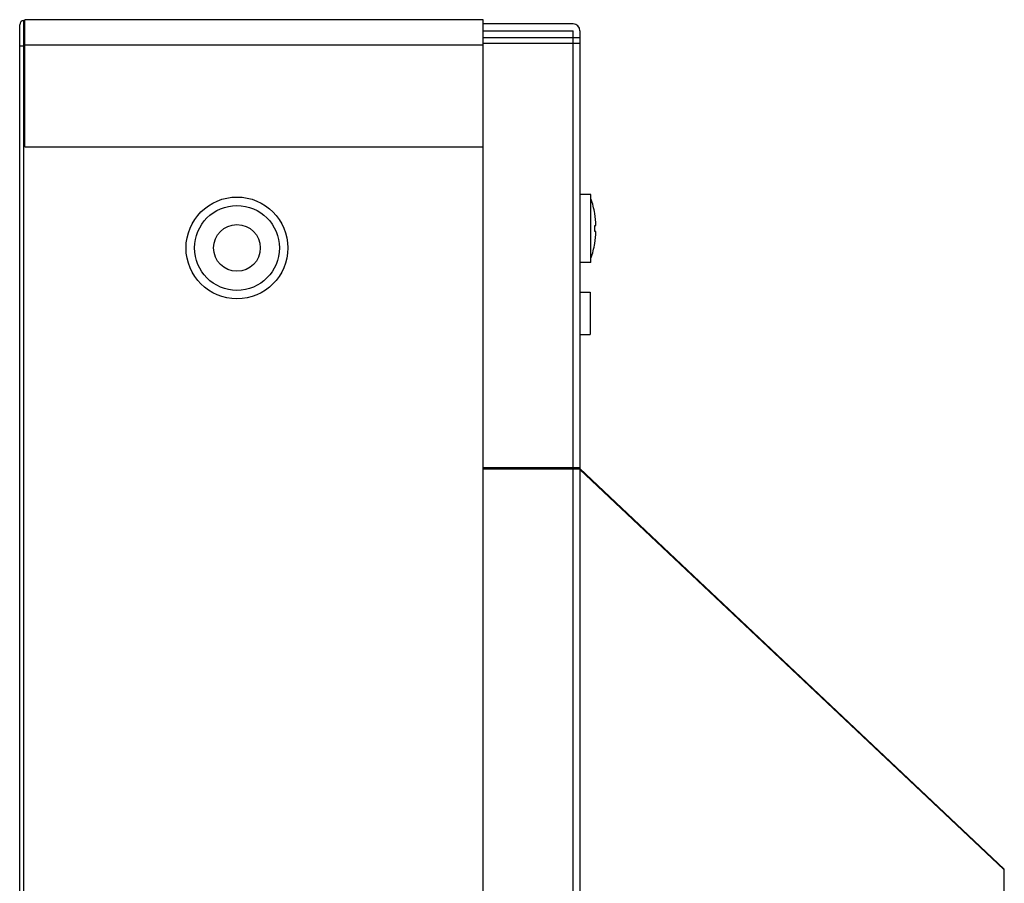
# Model space of a CAD drawing. Units: inches. Extents: x 0 to 22, y 0 to 17.
# Drawn here: x 12.8 to 13.3, y 10.1 to 10.5 of the extents above; entities that cross this region are included whole.
import ezdxf

# ---------------------------------------------------------------- set-up
doc = ezdxf.new("R2010")
doc.units = ezdxf.units.IN
doc.header["$LTSCALE"] = 1.21
doc.header["$MEASUREMENT"] = 0
doc.layers.get('0').update_dxf_attribs({"linetype": 'CONTINUOUS'})
doc.layers.add('3_ALL_AXES', color=7, linetype='CONTINUOUS')
doc.layers.add('7_ALL_FEATURES', color=7, linetype='CONTINUOUS')

msp = doc.modelspace()

# ---------------------------------------------------------------- linework, layer by layer
at = {"color": 7, "linetype": 'Continuous'}
for p, q in [((12.8178418514, 6.7270759671), (12.8178418514, 10.4774696679)), ((12.8198103553, 6.725107463200001), (12.8198103553, 10.4794381719)), ((12.8202040561, 10.4794381719), (12.8198103553, 10.4794381719)), ((12.8202040561, 10.4207767545), (12.8202040561, 10.4798318727)), ((13.0328024813, 10.4798318727), (12.8202040561, 10.4798318727)), ((13.0328024813, 6.7247137624), (13.0328024813, 10.4798318727)), ((12.8178418514, 10.4676271482), (12.8202040561, 10.4676271482)), ((13.0328024813, 10.468020849), (12.8202040561, 10.468020849)), ((12.8202040561, 10.4207767545), (13.0328024813, 10.4207767545)), ((13.0776843711, 10.3534539199), (13.0824087805, 10.3534539199)), ((13.0824087805, 10.3534539199), (13.0824087805, 10.3337688805)), ((13.0776843711, 10.3337688805), (13.0824087805, 10.3337688805))]:
    msp.add_line(p, q, dxfattribs=at)
for radius in [0.0236220472, 0.0196850394, 0.0108267717]:
    msp.add_circle((12.918629253, 10.3739263608), radius, dxfattribs=at)
msp.add_arc((12.8198103553, 10.4774696679), 0.0019685039, 90, 180, dxfattribs=at)
at = {"layer": '3_ALL_AXES', "color": 7, "linetype": 'Continuous'}
for p, q in [((13.0828024813, 10.3987295105), (13.0776843711, 10.3987295105)), ((13.0828024813, 10.3672334475), (13.0828024813, 10.3987295105)), ((13.0828024813, 10.3672334475), (13.0776843711, 10.3672334475))]:
    msp.add_line(p, q, dxfattribs=at)
for start, end in [(9.6633462322, 19.4551571028), (340.5448428972001, 350.3366537678)]:
    msp.add_arc((13.043793295, 10.382981479), 0.0413713911, start, end, dxfattribs=at)
at = {"layer": '7_ALL_FEATURES', "color": 7, "linetype": 'Continuous'}
for p, q in [((13.0745347648, 10.4778633687), (13.0328024813, 10.4778633687)), ((13.0328024813, 10.4747137624), (13.0745347648, 10.4747137624)), ((13.0745347648, 6.7298318727), (13.0745347648, 10.4747137624)), ((13.0776843711, 10.4747137624), (13.0776843711, 10.2715641561)), ((13.0328024813, 10.4715641561), (13.0776843711, 10.4715641561)), ((13.0776843711, 10.4688082506), (13.0328024813, 10.4688082506)), ((13.0845564686, 10.389913789), (13.0845776602, 10.389926024)), ((13.0845564686, 10.3843594317), (13.0851187652, 10.3843594317)), ((13.0851187652, 10.3816035262), (13.0845564686, 10.3816035262)), ((13.0845776602, 10.3760369339), (13.0845564686, 10.3760491689)), ((13.0776843711, 10.2718594317), (13.0328024813, 10.2718594317)), ((13.0776843711, 10.2712688805), (13.0328024813, 10.2712688805)), ((13.0359520876, 10.2712688805), (13.0359520876, 10.2718594317)), ((13.0674481506, 10.2718594317), (13.0674481506, 10.2712688805)), ((13.0713851585, 10.2712688805), (13.0713851585, 10.2718594317)), ((13.0776843711, 10.2715641561), (13.2745347648, 10.0857373845)), ((13.0776843711, 10.2712688805), (13.0776843711, 6.9332767545)), ((13.2743320721, 10.0855226676), (13.0776843711, 10.2711580973)), ((13.2738771634, 10.0859521013), (13.2743073105, 10.0859521013)), ((13.2745347648, 10.0857373845), (13.2743320721, 10.0855226676)), ((13.2745347648, 7.169989352999999), (13.2745347648, 10.0857373845))]:
    msp.add_line(p, q, dxfattribs=at)
for centre, radius, start, end in [((13.0745347648, 10.4747137624), 0.0031496063, 0, 90), ((13.043793295, 10.382981479), 0.041348437, 1.9097577516, 9.651556882199998), ((13.03978032, 10.382981479), 0.0447973463, 358.2373211998001, 1.7626788002), ((13.043793295, 10.382981479), 0.041348437, 350.3484431178001, 358.0902422484)]:
    msp.add_arc(centre, radius, start, end, dxfattribs=at)

doc.saveas('drawing.dxf')
